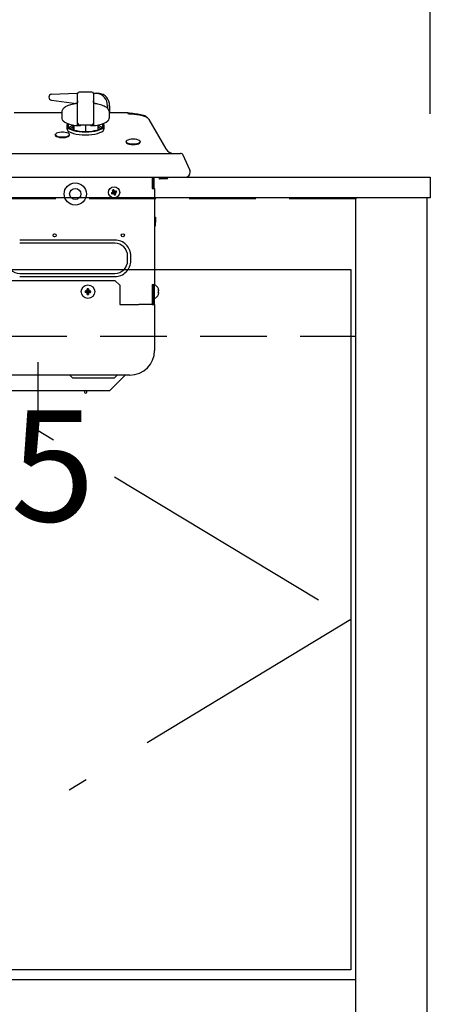
# Model space of a CAD drawing. Units: millimetres. Extents: x 210 to 8110, y 68 to 5608.
# Drawn here: x 3469 to 3737, y 1558 to 2178 of the extents above; entities that cross this region are included whole.
import ezdxf

# ---------------------------------------------------------------- set-up
doc = ezdxf.new("R2010")
doc.units = ezdxf.units.MM
doc.header["$LTSCALE"] = 5
doc.linetypes.add('DASHDOT', pattern=[50.5, 30, -9, 2.5, -9])
doc.linetypes.add('HIDDEN', pattern=[12.6, 8.4, -4.2])
doc.layers.get('0').update_dxf_attribs({"lineweight": 9})
for name, color, linetype, lineweight in [('5', 94, 'Continuous', 9), ('キャビ', 134, 'Continuous', 9), ('トップ', 54, 'Continuous', 9), ('トビラ', 214, 'Continuous', 9)]:
    doc.layers.add(name, color=color, linetype=linetype, lineweight=lineweight)
doc.styles.get("Standard").update_dxf_attribs({"font": 'txt', "bigfont": 'bigfont'})
doc.styles.add('ＭＳ ゴシック', font='txt')
doc.dimstyles.get("Standard").update_dxf_attribs({"dimtxt": 0.18, "dimasz": 0.18, "dimexe": 0.18, "dimexo": 0.0625, "dimgap": 0.09, "dimtad": 0, "dimtih": 1, "dimtoh": 1, "dimdec": 4, "dimzin": 0, "dimdsep": 46, "dimtxsty": 'Standard', "dimcen": 0.09, "dimadec": 0, "dimazin": 0, "dimtfac": 1, "dimtdec": 4, "dimtofl": 0, "dimtmove": 0, "dimatfit": 3, "dimfxl": 1, "dimtolj": 1, "dimtzin": 0, "dimarcsym": 0})

# ---------------------------------------------------------------- blocks, each defined once
blk = doc.blocks.new('_DOT')
at = {"color": 0}
blk.add_line((-0.5, 0), (-1, 0), dxfattribs=at)
at = {"color": 0, "const_width": 0.5}
blk.add_lwpolyline([(-0.25, 0, 1), (0.25, 0, 1)], format="xyb", close=True, dxfattribs=at)
blk = doc.blocks.new('Dim17')
at = {"layer": 'トップ', "color": 54, "linetype": 'Continuous', "lineweight": 30}
for p, q in [((2527.86, 2118.54), (2527.86, 2480)), ((3727.86, 2118.54), (3727.86, 2480)), ((2527.86, 2440), (3727.86, 2440))]:
    blk.add_line(p, q, dxfattribs=at)
at = {"layer": 'トップ', "color": 54, "linetype": 'Continuous', "lineweight": 30, "xscale": 12, "yscale": 12, "zscale": 12}
for p, rotation in [((2527.86, 2440), 179.9999999999998), ((3727.86, 2440), 359.9999999999997)]:
    blk.add_blockref('_DOT', p, dxfattribs=dict(at, rotation=rotation))
at = {"layer": 'トップ', "color": 54, "linetype": 'Continuous', "lineweight": 9, "insert": (3127.86, 2440), "char_height": 80, "width": 1352.381, "attachment_point": 8, "style": 'ＭＳ ゴシック'}
blk.add_mtext('1200', dxfattribs=at)
blk = doc.blocks.new('Dim36')
at = {"layer": '5', "color": 94, "linetype": 'Continuous', "lineweight": 30}
for p, q in [((3747.86, 2078.54), (4041.86, 2078.54)), ((4021.86, 1228.54), (4021.86, 2078.54)), ((3745.86, 1228.54), (4041.86, 1228.54))]:
    blk.add_line(p, q, dxfattribs=at)
at = {"layer": '5', "color": 94, "linetype": 'Continuous', "lineweight": 30, "xscale": 12, "yscale": 12, "zscale": 12}
for p, rotation in [((4021.86, 2078.54), 89.99999999999949), ((4021.86, 1228.54), 269.9999999999998)]:
    blk.add_blockref('_DOT', p, dxfattribs=dict(at, rotation=rotation))
at = {"layer": '5', "color": 94, "linetype": 'Continuous', "lineweight": 9, "insert": (4021.86, 1653.54), "char_height": 80, "width": 1028.5714, "attachment_point": 8, "rotation": 90, "style": 'ＭＳ ゴシック'}
blk.add_mtext('850', dxfattribs=at)
blk = doc.blocks.new('Dim53')
at = {"layer": 'トビラ', "color": 214, "linetype": 'Continuous', "lineweight": 9}
for p, q in [((3209.15, 1964.88), (3209.15, 1820)), ((3354.15, 1923.96), (3354.15, 1820)), ((3462.5, 1840), (3209.15, 1840))]:
    blk.add_line(p, q, dxfattribs=at)
at = {"layer": 'トビラ', "color": 214, "linetype": 'Continuous', "lineweight": 9, "xscale": 12, "yscale": 12, "zscale": 12}
for p, rotation in [((3209.15, 1840), 179.9999999999998), ((3354.15, 1840), 359.9999999999997)]:
    blk.add_blockref('_DOT', p, dxfattribs=dict(at, rotation=rotation))
at = {"layer": 'トビラ', "color": 214, "linetype": 'Continuous', "lineweight": 9, "insert": (3357.5, 1840), "char_height": 70, "width": 850, "attachment_point": 7, "style": 'ＭＳ ゴシック'}
blk.add_mtext('145', dxfattribs=at)
blk = doc.blocks.new('Dim73')
at = {"layer": '5', "color": 94, "linetype": 'Continuous', "lineweight": 30}
for p, q in [((3767.86, 2928.54), (4061.86, 2928.54)), ((4021.86, 2078.54), (4021.86, 2928.54)), ((3767.86, 2078.54), (4061.86, 2078.54))]:
    blk.add_line(p, q, dxfattribs=at)
at = {"layer": '5', "color": 94, "linetype": 'Continuous', "lineweight": 30, "xscale": 12, "yscale": 12, "zscale": 12}
for p, rotation in [((4021.86, 2928.54), 89.99999999999949), ((4021.86, 2078.54), 269.9999999999998)]:
    blk.add_blockref('_DOT', p, dxfattribs=dict(at, rotation=rotation))
at = {"layer": '5', "color": 94, "linetype": 'Continuous', "lineweight": 9, "insert": (4021.86, 2503.54), "char_height": 80, "width": 1028.5714, "attachment_point": 8, "rotation": 90, "style": 'ＭＳ ゴシック'}
blk.add_mtext('850', dxfattribs=at)
blk = doc.blocks.new('*G97')
at = {"layer": 'トビラ', "color": 214, "linetype": 'Continuous', "lineweight": 30}
for p, q in [((3487.573, 2128.942), (3487.573, 2129.041)), ((3489.174, 2130.94), (3505.067, 2131.442)), ((3489.219, 2127.042), (3504.88, 2125.115)), ((3505.067, 2131.442), (3505.684, 2131.442)), ((3505.652, 2130.644), (3505.652, 2131.152)), ((3505.652, 2124.981), (3505.652, 2130.644)), ((3515.622, 2131.442), (3517.451, 2131.442)), ((3515.652, 2131.166), (3515.652, 2130.657)), ((3515.652, 2130.657), (3515.652, 2124.981)), ((3517.451, 2131.442), (3518.851, 2131.442)), ((3505.306, 2125.387), (3505.297, 2125.393)), ((3505.652, 2121.136), (3505.652, 2124.981)), ((3505.652, 2112.654), (3505.652, 2121.136)), ((3515.652, 2124.981), (3515.652, 2121.136)), ((3515.652, 2121.136), (3515.652, 2112.654)), ((3516.002, 2125.397), (3515.993, 2125.391)), ((3524.379, 2123.442), (3524.379, 2122.046)), ((3525.779, 2123.442), (3525.779, 2119.142)), ((3495.652, 2119.142), (3465.652, 2119.142)), ((3495.652, 2119.606), (3495.652, 2115.847)), ((3495.652, 2115.847), (3495.675, 2115.564)), ((3495.675, 2115.564), (3495.983, 2114.775)), ((3495.983, 2114.775), (3496.645, 2114.011)), ((3496.645, 2114.011), (3497.644, 2113.292)), ((3523.659, 2113.292), (3524.659, 2114.011)), ((3524.659, 2114.011), (3525.321, 2114.775)), ((3525.321, 2114.775), (3525.629, 2115.564)), ((3525.629, 2115.564), (3525.652, 2115.847)), ((3525.652, 2119.606), (3525.649, 2119.513)), ((3525.652, 2115.847), (3525.652, 2119.606)), ((3537.215, 2119.142), (3525.652, 2119.142)), ((3550.618, 2114.973), (3561.317, 2096.442)), ((3497.644, 2113.292), (3498.957, 2112.634)), ((3499.031, 2111.855), (3498.852, 2111.154)), ((3498.852, 2111.154), (3498.852, 2109.275)), ((3498.852, 2111.154), (3499.031, 2110.453)), ((3498.852, 2109.275), (3499.031, 2108.574)), ((3498.957, 2112.634), (3500.552, 2112.054)), ((3499.459, 2112.432), (3499.031, 2111.855)), ((3499.031, 2110.453), (3499.563, 2109.774)), ((3499.031, 2108.574), (3499.563, 2107.894)), ((3499.563, 2109.774), (3500.433, 2109.136)), ((3499.563, 2107.894), (3500.433, 2107.257)), ((3499.928, 2111.991), (3499.663, 2111.323)), ((3499.663, 2111.323), (3499.751, 2110.649)), ((3499.751, 2110.649), (3500.19, 2109.991)), ((3500.089, 2112.204), (3499.928, 2111.991)), ((3500.19, 2109.991), (3500.965, 2109.371)), ((3500.433, 2109.136), (3501.612, 2108.56)), ((3500.552, 2112.054), (3502.39, 2111.565)), ((3500.965, 2109.371), (3502.052, 2108.808)), ((3501.471, 2109.562), (3501.045, 2109.322)), ((3502.652, 2110.071), (3501.471, 2109.562)), ((3501.612, 2108.56), (3503.067, 2108.062)), ((3502.052, 2108.808), (3503.414, 2108.321)), ((3502.39, 2111.565), (3504.427, 2111.179)), ((3502.652, 2111.507), (3502.652, 2108.572)), ((3503.067, 2108.062), (3504.752, 2107.659)), ((3503.352, 2111.365), (3503.352, 2108.34)), ((3503.414, 2108.321), (3505.01, 2107.924)), ((3504.427, 2111.179), (3505.027, 2111.123)), ((3505.01, 2107.924), (3506.787, 2107.632)), ((3505.17, 2111.119), (3507.526, 2111.119)), ((3505.652, 2111.559), (3505.567, 2111.267)), ((3505.652, 2111.559), (3505.652, 2112.536)), ((3506.642, 2111.654), (3514.662, 2111.654)), ((3510.652, 2111.654), (3510.652, 2107.392)), ((3513.679, 2111.267), (3513.652, 2111.559)), ((3513.774, 2111.119), (3516.131, 2111.119)), ((3514.517, 2107.632), (3516.294, 2107.924)), ((3515.652, 2111.646), (3515.736, 2111.267)), ((3516.277, 2111.123), (3516.877, 2111.179)), ((3516.294, 2107.924), (3517.889, 2108.321)), ((3516.552, 2107.659), (3518.237, 2108.062)), ((3516.877, 2111.179), (3518.914, 2111.565)), ((3517.889, 2108.321), (3519.252, 2108.808)), ((3518.237, 2108.062), (3519.691, 2108.56)), ((3518.652, 2108.572), (3518.652, 2111.507)), ((3519.832, 2109.562), (3518.652, 2110.071)), ((3518.914, 2111.565), (3520.752, 2112.054)), ((3519.252, 2108.808), (3520.338, 2109.371)), ((3519.691, 2108.56), (3520.871, 2109.136)), ((3520.259, 2109.322), (3519.832, 2109.562)), ((3520.338, 2109.371), (3521.113, 2109.991)), ((3520.752, 2112.054), (3522.346, 2112.634)), ((3520.871, 2109.136), (3521.74, 2109.774)), ((3520.871, 2107.257), (3521.74, 2107.894)), ((3521.113, 2109.991), (3521.552, 2110.649)), ((3521.376, 2111.991), (3521.214, 2112.204)), ((3521.641, 2111.323), (3521.376, 2111.991)), ((3521.552, 2110.649), (3521.641, 2111.323)), ((3521.74, 2109.774), (3522.272, 2110.453)), ((3521.74, 2107.894), (3522.272, 2108.574)), ((3522.272, 2111.855), (3521.845, 2112.432)), ((3522.452, 2111.154), (3522.272, 2111.855)), ((3522.272, 2110.453), (3522.452, 2111.154)), ((3522.272, 2108.574), (3522.452, 2109.275)), ((3522.346, 2112.634), (3523.659, 2113.292)), ((3522.452, 2109.275), (3522.452, 2111.154)), ((3491.602, 2105.246), (3491.784, 2105.679)), ((3491.602, 2105.246), (3491.602, 2105.102)), ((3491.784, 2104.812), (3491.602, 2105.246)), ((3491.602, 2105.102), (3491.784, 2104.668)), ((3491.919, 2105.845), (3491.743, 2105.425)), ((3491.743, 2105.425), (3491.919, 2105.005)), ((3491.784, 2105.679), (3491.843, 2105.743)), ((3492.316, 2104.414), (3491.784, 2104.812)), ((3491.784, 2104.668), (3492.316, 2104.27)), ((3492.435, 2106.231), (3491.919, 2105.845)), ((3491.919, 2105.005), (3492.435, 2104.619)), ((3493.155, 2104.083), (3492.316, 2104.414)), ((3492.316, 2104.27), (3493.155, 2103.939)), ((3493.247, 2106.552), (3492.435, 2106.231)), ((3492.435, 2104.619), (3493.247, 2104.299)), ((3494.232, 2103.846), (3493.155, 2104.083)), ((3493.155, 2103.939), (3494.232, 2103.702)), ((3494.291, 2106.781), (3493.247, 2106.552)), ((3493.247, 2104.299), (3494.291, 2104.069)), ((3495.461, 2103.722), (3494.232, 2103.846)), ((3494.232, 2103.702), (3495.461, 2103.578)), ((3495.481, 2106.901), (3494.291, 2106.781)), ((3494.291, 2104.069), (3495.481, 2103.95)), ((3496.742, 2103.722), (3495.461, 2103.722)), ((3495.461, 2103.578), (3496.742, 2103.578)), ((3496.722, 2106.901), (3495.481, 2106.901)), ((3495.481, 2103.95), (3496.722, 2103.95)), ((3497.912, 2106.781), (3496.722, 2106.901)), ((3496.722, 2103.95), (3497.912, 2104.069)), ((3497.971, 2103.846), (3496.742, 2103.722)), ((3496.742, 2103.578), (3497.971, 2103.702)), ((3498.956, 2106.552), (3497.912, 2106.781)), ((3497.912, 2104.069), (3498.956, 2104.299)), ((3499.049, 2104.083), (3497.971, 2103.846)), ((3497.971, 2103.702), (3499.049, 2103.939)), ((3499.769, 2106.231), (3498.956, 2106.552)), ((3498.956, 2104.299), (3499.769, 2104.619)), ((3499.887, 2104.414), (3499.049, 2104.083)), ((3499.049, 2103.939), (3499.887, 2104.27)), ((3500.284, 2105.845), (3499.769, 2106.231)), ((3499.769, 2104.619), (3500.284, 2105.005)), ((3500.419, 2104.812), (3499.887, 2104.414)), ((3499.887, 2104.27), (3500.419, 2104.668)), ((3500.461, 2105.425), (3500.284, 2105.845)), ((3500.284, 2105.005), (3500.461, 2105.425)), ((3500.361, 2105.743), (3500.419, 2105.679)), ((3500.419, 2105.679), (3500.602, 2105.246)), ((3500.602, 2105.246), (3500.419, 2104.812)), ((3500.419, 2104.668), (3500.602, 2105.102)), ((3500.433, 2107.257), (3501.612, 2106.68)), ((3500.602, 2105.102), (3500.602, 2105.246)), ((3501.612, 2106.68), (3503.067, 2106.183)), ((3503.067, 2106.183), (3504.752, 2105.779)), ((3504.752, 2107.659), (3506.616, 2107.362)), ((3504.752, 2105.779), (3506.616, 2105.482)), ((3506.616, 2107.362), (3508.603, 2107.179)), ((3506.616, 2105.482), (3508.603, 2105.3)), ((3506.787, 2107.632), (3508.688, 2107.452)), ((3508.603, 2107.179), (3510.652, 2107.118)), ((3508.603, 2105.3), (3510.652, 2105.239)), ((3508.688, 2107.452), (3510.652, 2107.392)), ((3510.652, 2107.392), (3512.616, 2107.452)), ((3510.652, 2107.118), (3512.701, 2107.179)), ((3510.652, 2105.239), (3512.701, 2105.3)), ((3512.616, 2107.452), (3514.517, 2107.632)), ((3512.701, 2107.179), (3514.688, 2107.362)), ((3512.701, 2105.3), (3514.688, 2105.482)), ((3514.688, 2107.362), (3516.552, 2107.659)), ((3514.688, 2105.482), (3516.552, 2105.779)), ((3516.552, 2105.779), (3518.237, 2106.183)), ((3518.237, 2106.183), (3519.691, 2106.68)), ((3519.691, 2106.68), (3520.871, 2107.257)), ((3536.687, 2101.667), (3536.337, 2101.26)), ((3537.358, 2102.024), (3536.687, 2101.667)), ((3538.295, 2102.302), (3537.358, 2102.024)), ((3539.424, 2102.478), (3538.295, 2102.302)), ((3540.652, 2102.538), (3539.424, 2102.478)), ((3541.88, 2102.478), (3540.652, 2102.538)), ((3543.008, 2102.302), (3541.88, 2102.478)), ((3543.946, 2102.024), (3543.008, 2102.302)), ((3544.617, 2101.667), (3543.946, 2102.024)), ((3544.966, 2101.26), (3544.617, 2101.667)), ((3536.152, 2100.868), (3536.198, 2101.087)), ((3536.152, 2100.868), (3536.152, 2100.724)), ((3536.152, 2100.724), (3536.198, 2100.505)), ((3536.198, 2101.087), (3536.393, 2101.365)), ((3536.198, 2100.505), (3536.558, 2100.085)), ((3536.337, 2101.26), (3536.337, 2100.835)), ((3536.337, 2100.835), (3536.687, 2100.428)), ((3536.558, 2100.085), (3537.251, 2099.716)), ((3536.687, 2100.428), (3537.358, 2100.071)), ((3537.251, 2099.716), (3538.219, 2099.429)), ((3537.358, 2100.071), (3538.295, 2099.793)), ((3538.219, 2099.429), (3539.384, 2099.247)), ((3538.295, 2099.793), (3539.424, 2099.617)), ((3539.384, 2099.247), (3540.652, 2099.185)), ((3539.424, 2099.617), (3540.652, 2099.557)), ((3540.652, 2099.557), (3541.88, 2099.617)), ((3540.652, 2099.185), (3541.92, 2099.247)), ((3541.88, 2099.617), (3543.008, 2099.793)), ((3541.92, 2099.247), (3543.085, 2099.429)), ((3543.008, 2099.793), (3543.946, 2100.071)), ((3543.085, 2099.429), (3544.053, 2099.716)), ((3543.946, 2100.071), (3544.617, 2100.428)), ((3544.053, 2099.716), (3544.745, 2100.085)), ((3544.617, 2100.428), (3544.966, 2100.835)), ((3544.745, 2100.085), (3545.106, 2100.505)), ((3544.911, 2101.365), (3545.106, 2101.087)), ((3544.966, 2100.835), (3544.966, 2101.26)), ((3545.106, 2101.087), (3545.152, 2100.868)), ((3545.106, 2100.505), (3545.152, 2100.724)), ((3545.152, 2100.724), (3545.152, 2100.868)), ((3354.152, 2093.542), (3553.152, 2093.542)), ((3553.152, 2093.542), (3570.463, 2093.542)), ((3576.355, 2083.209), (3572.144, 2092.459)), ((3354.152, 2078.542), (3553.18, 2078.542)), ((3552.652, 2078.542), (3552.652, 2071.542)), ((3553.152, 2071.542), (3553.152, 2078.542)), ((3553.258, 2078.542), (3558.493, 2078.542)), ((3553.652, 2078.542), (3553.652, 2071.542)), ((3558.152, 2077.542), (3557.652, 2077.542)), ((3561.152, 2077.542), (3558.152, 2077.542)), ((3558.493, 2078.542), (3563.36, 2078.542)), ((3561.652, 2077.542), (3561.152, 2077.542)), ((3563.36, 2078.542), (3567.529, 2078.542)), ((3567.529, 2078.542), (3570.715, 2078.542)), ((3570.715, 2078.542), (3572.701, 2078.542)), ((3572.701, 2078.542), (3573.352, 2078.542)), ((3528.602, 2069.292), (3528.397, 2070.732)), ((3553.152, 2073.749), (3552.652, 2073.249)), ((3552.652, 2071.542), (3553.652, 2071.542)), ((3553.652, 2071.542), (3554.152, 2071.542)), ((3554.152, 2071.542), (3554.152, 2011.042)), ((3528.402, 2068.992), (3526.962, 2068.787)), ((3528.44, 2068.9), (3527.277, 2068.025)), ((3528.51, 2069.253), (3527.636, 2070.416)), ((3528.402, 2068.992), (3528.44, 2068.9)), ((3528.602, 2069.292), (3528.51, 2069.253)), ((3528.701, 2068.792), (3528.794, 2068.83)), ((3528.701, 2068.792), (3528.906, 2067.352)), ((3529.668, 2067.667), (3528.794, 2068.83)), ((3528.864, 2069.184), (3530.026, 2070.058)), ((3528.902, 2069.091), (3528.864, 2069.184)), ((3528.902, 2069.091), (3530.342, 2069.296)), ((3554.152, 2053.342), (3554.652, 2053.342)), ((3554.652, 2053.342), (3554.652, 2050.342)), ((3554.652, 2050.342), (3554.152, 2050.342)), ((3554.652, 2048.342), (3554.652, 2050.342)), ((3529.152, 2039.042), (3469.152, 2039.042)), ((3529.152, 2037.042), (3469.152, 2037.042)), ((3537.152, 2026.042), (3537.152, 2029.042)), ((3539.152, 2026.042), (3539.152, 2029.042)), ((3469.152, 2018.042), (3529.152, 2018.042)), ((3469.152, 2016.042), (3529.152, 2016.042)), ((3355.152, 2013.542), (3529.152, 2013.542)), ((3532.152, 2010.542), (3529.152, 2013.542)), ((3532.152, 2010.542), (3532.152, 1998.542)), ((3552.652, 2011.042), (3553.652, 2011.042)), ((3552.652, 2011.042), (3552.652, 1999.042)), ((3553.152, 2008.992), (3552.652, 2008.992)), ((3553.152, 1999.042), (3553.152, 2011.042)), ((3554.152, 2011.042), (3553.652, 2011.042)), ((3553.652, 2011.042), (3553.652, 1999.042)), ((3554.152, 2010.542), (3553.652, 2010.542)), ((3554.152, 2011.042), (3554.152, 2010.542)), ((3554.152, 1998.542), (3554.152, 2010.542)), ((3511.902, 2006.592), (3510.429, 2006.97)), ((3511.902, 2006.492), (3510.429, 2006.113)), ((3511.723, 2008.264), (3512.102, 2006.792)), ((3512.102, 2006.292), (3511.723, 2004.819)), ((3511.902, 2006.592), (3511.902, 2006.492)), ((3512.202, 2006.792), (3512.102, 2006.792)), ((3512.102, 2006.292), (3512.202, 2006.292)), ((3512.202, 2006.792), (3512.58, 2008.264)), ((3512.202, 2006.292), (3512.58, 2004.819)), ((3512.402, 2006.592), (3513.874, 2006.97)), ((3512.402, 2006.492), (3512.402, 2006.592)), ((3512.402, 2006.492), (3513.874, 2006.113)), ((3552.652, 2004.092), (3553.152, 2004.092)), ((3556.51, 2004.813), (3556.503, 2004.819)), ((3556.515, 2004.809), (3556.51, 2004.813)), ((3556.518, 2004.807), (3556.515, 2004.809)), ((3556.519, 2004.806), (3556.518, 2004.807)), ((3532.152, 1998.542), (3538.652, 1998.542)), ((3538.652, 1998.542), (3544.129, 1998.542)), ((3552.652, 1998.542), (3544.129, 1998.542)), ((3552.652, 1999.042), (3552.652, 1998.542)), ((3553.152, 1999.042), (3552.652, 1999.042)), ((3552.652, 1998.542), (3553.152, 1998.542)), ((3553.152, 1998.542), (3554.152, 1998.542)), ((3553.652, 1999.042), (3553.652, 1998.542)), ((3554.152, 1998.542), (3554.152, 1969.542)), ((3538.652, 1954.042), (3345.652, 1954.042)), ((3500.652, 1954.042), (3502.652, 1952.042)), ((3525.652, 1944.042), (3535.652, 1954.042)), ((3528.652, 1952.042), (3530.652, 1954.042)), ((3510.652, 1952.042), (3502.652, 1952.042)), ((3520.652, 1952.042), (3510.652, 1952.042)), ((3528.652, 1952.042), (3520.652, 1952.042)), ((3520.652, 1944.042), (3430.652, 1944.042)), ((3509.902, 1944.042), (3509.902, 1943.317)), ((3511.402, 1943.317), (3511.402, 1944.042)), ((3525.652, 1944.042), (3520.652, 1944.042))]:
    blk.add_line(p, q, dxfattribs=at)
at = {"layer": 'トビラ', "color": 214, "linetype": 'DASHDOT', "lineweight": 30}
blk.add_line((3480.652, 1962.234), (3480.652, 1929.666), dxfattribs=at)
at = {"layer": 'トビラ', "color": 214, "linetype": 'Continuous', "lineweight": 30}
for centre, radius in [((3504.152, 2068.042), 7), ((3504.152, 2068.042), 3.536), ((3528.652, 2069.042), 3.5), ((3491.152, 2042.042), 1), ((3534.152, 2042.042), 1), ((3512.152, 2006.542), 4.25)]:
    blk.add_circle(centre, radius, dxfattribs=at)
for centre, radius, start, end in [((3489.356, 2128.823), 1.787, 176.188302, 265.598444), ((3489.365, 2129.155), 1.795, 96.104983, 183.654343), ((3506.652, 2131.189), 1, 91.426558, 180.000291), ((3514.652, 2131.2), 1, 0.000567, 89.369074), ((3516.874, 2123.942), 7.522, 356.188767, 85.598031), ((3518.274, 2123.942), 7.522, 356.188598, 85.5982), ((3505.991, 2124.673), 1, 126.394741, 134.002683), ((3505.666, 2125.115), 0.451, 126.448824, 142.992921), ((3515.304, 2124.681), 1, 45.739114, 53.140215), ((3515.639, 2125.128), 0.442, 36.598247, 53.104054), ((3504.897, 2104.286), 7.179, 108.226096, 129.340634), ((3506.652, 2112.654), 1, 181.327951, 270), ((3514.652, 2112.654), 1, 270, 0), ((3516.407, 2104.287), 7.179, 50.659015, 71.774255), ((3566.34, 2099.342), 5.8, 210, 270), ((3570.463, 2091.694), 1.848, 24.474924, 89.999935), ((3573.352, 2081.842), 3.3, 0, 24.474882), ((3557.652, 2078.542), 1, 180, 270.00015), ((3561.652, 2078.542), 1, 270, 0), ((3573.352, 2081.842), 3.3, 270.000003, 0), ((3530.192, 2065.328), 5.694, 108.371054, 116.674252), ((3532.366, 2070.582), 5.695, 198.371964, 206.67393), ((3528.325, 2069.177), 0.2, 292.526197, 22.518396), ((3528.517, 2068.715), 0.2, 22.523399, 112.523623), ((3528.787, 2069.368), 0.2, 202.520469, 292.524245), ((3528.978, 2068.906), 0.2, 112.518272, 202.526321), ((3527.113, 2072.753), 5.692, 288.369159, 296.676087), ((3524.939, 2067.502), 5.693, 18.370215, 26.675678), ((3553.652, 2048.342), 1, 300, 359.999961), ((3529.152, 2029.042), 10, 359.999992, 90.000011), ((3529.152, 2029.042), 8, 359.999981, 90.000035), ((3469.152, 2026.042), 8, 180, 270.000015), ((3529.152, 2026.042), 10, 269.999983, 0), ((3529.152, 2026.042), 8, 269.999979, 360), ((3552.157, 2006.542), 4.695, 21.694218, 64.85511), ((3517.632, 2006.542), 7.215, 176.593783, 183.406217), ((3512.152, 2001.071), 7.206, 86.589555, 93.410445), ((3512.152, 2012.014), 7.208, 266.590218, 273.409782), ((3511.902, 2006.792), 0.2, 270.000309, 359.999691), ((3511.902, 2006.292), 0.2, 0.0003, 90.001834), ((3512.402, 2006.792), 0.2, 180.000309, 269.999691), ((3512.402, 2006.292), 0.2, 89.998166, 179.9997), ((3506.672, 2006.542), 7.215, 356.593783, 3.406217), ((3552.157, 2006.542), 4.695, 295.14489, 338.305859), ((3552.11, 2013.8), 7.067, 308.436851, 308.603016), ((3550.782, 2006.542), 5.738, 355.715006, 4.284994), ((3553.152, 1999.042), 0.5, 270, 0), ((3538.652, 1969.542), 15.5, 270, 359.99999), ((3510.652, 1943.317), 0.75, 180, 0)]:
    blk.add_arc(centre, radius, start, end, dxfattribs=at)
for points, knots in [([(3505.652, 2126.747), (3505.652, 2126.747), (3505.652, 2126.382), (3505.632, 2125.929), (3505.544, 2125.559), (3505.356, 2125.423), (3505.306, 2125.387)], [0, 0, 0, 0, 0.0000138, 0.677275, 0.9143303, 1, 1, 1, 1]), ([(3514.666, 2132.197), (3514.54, 2132.199), (3512.971, 2132.235), (3510.287, 2132.241), (3507.736, 2132.197), (3506.63, 2132.178)], [0, 0, 0, 0, 0.0470103, 0.58688, 1, 1, 1, 1]), ([(3515.993, 2125.391), (3515.986, 2125.396), (3515.92, 2125.439), (3515.755, 2125.585), (3515.659, 2125.946), (3515.652, 2126.44), (3515.652, 2126.717), (3515.652, 2126.717)], [0, 0, 0, 0, 0.01068729, 0.09476301, 0.37287664, 0.99998596, 1, 1, 1, 1]), ([(3504.034, 2124.842), (3503.701, 2124.779), (3502.728, 2124.596), (3501.233, 2124.217), (3499.639, 2123.676), (3498.26, 2123.038), (3497.121, 2122.297), (3496.292, 2121.487), (3495.82, 2120.619), (3495.617, 2119.992), (3495.661, 2119.676), (3495.665, 2119.649)], [0, 0, 0, 0, 0.0710553, 0.2071145, 0.3440727, 0.482524, 0.6231583, 0.766111, 0.881407, 0.9897151, 1, 1, 1, 1]), ([(3505.177, 2125.302), (3505.131, 2125.263), (3504.962, 2125.122), (3504.566, 2124.956), (3504.23, 2124.888), (3504.031, 2124.847)], [0, 0, 0, 0, 0.1346511, 0.48885, 1, 1, 1, 1]), ([(3517.274, 2124.843), (3517.189, 2124.859), (3516.866, 2124.916), (3516.436, 2125.07), (3516.05, 2125.326), (3515.941, 2125.47), (3515.913, 2125.508)], [0, 0, 0, 0, 0.17528801, 0.67054243, 0.91502274, 1, 1, 1, 1]), ([(3525.614, 2119.47), (3525.629, 2119.584), (3525.681, 2120.002), (3525.453, 2120.717), (3524.959, 2121.533), (3524.185, 2122.287), (3523.124, 2122.993), (3521.77, 2123.635), (3520.169, 2124.188), (3518.64, 2124.583), (3517.633, 2124.773), (3517.269, 2124.842)], [0, 0, 0, 0, 0.0419153, 0.1526678, 0.2640625, 0.3846842, 0.5167679, 0.6539119, 0.7898428, 0.9241973, 1, 1, 1, 1]), ([(3537.698, 2118.298), (3537.501, 2118.611), (3537.193, 2119.101), (3537.21, 2119.069), (3537.216, 2119.057)], [0, 0, 0, 0, 0.6391264, 1, 1, 1, 1]), ([(3549.425, 2116.011), (3549.188, 2116.284), (3548.621, 2116.941), (3547.207, 2117.541), (3544.695, 2118.014), (3541.37, 2118.518), (3538.626, 2118.911), (3537.224, 2119.112)], [0, 0, 0, 0, 0.0996066, 0.2394479, 0.3703973, 0.6781792, 1, 1, 1, 1]), ([(3550.618, 2114.973), (3550.456, 2115.189), (3550.033, 2115.752), (3549.049, 2116.342), (3547.773, 2116.901), (3546.27, 2117.355), (3544.053, 2117.834), (3541.174, 2118.212), (3538.864, 2118.269), (3537.698, 2118.298)], [0, 0, 0, 0, 0.0590766, 0.1539158, 0.2495886, 0.3691631, 0.499713, 0.7476491, 1, 1, 1, 1]), ([(3550.563, 2115.069), (3550.308, 2115.404), (3549.997, 2115.813), (3549.52, 2115.991), (3549.434, 2116.023)], [0, 0, 0, 0, 0.8190566, 1, 1, 1, 1]), ([(3505.027, 2111.123), (3505.112, 2111.12), (3505.283, 2111.115), (3505.472, 2111.143), (3505.536, 2111.226), (3505.567, 2111.267)], [0, 0, 0, 0, 0.3324437, 0.666087, 1, 1, 1, 1]), ([(3507.625, 2111.267), (3507.614, 2111.216), (3507.596, 2111.129), (3507.547, 2111.129), (3507.526, 2111.13)], [0, 0, 0, 0, 0.5872351, 1, 1, 1, 1]), ([(3507.652, 2111.559), (3507.649, 2111.494), (3507.645, 2111.402), (3507.629, 2111.297), (3507.625, 2111.267)], [0, 0, 0, 0, 0.7109283, 1, 1, 1, 1]), ([(3513.774, 2111.123), (3513.749, 2111.129), (3513.704, 2111.141), (3513.686, 2111.229), (3513.679, 2111.267)], [0, 0, 0, 0, 0.5726929, 1, 1, 1, 1]), ([(3515.652, 2112.717), (3515.652, 2112.621), (3515.652, 2112.384), (3515.652, 2111.922), (3515.652, 2111.646)], [0, 0, 0, 0, 0.4023182, 1, 1, 1, 1]), ([(3515.736, 2111.267), (3515.765, 2111.228), (3515.823, 2111.15), (3515.993, 2111.117), (3516.158, 2111.119), (3516.257, 2111.122), (3516.277, 2111.123)], [0, 0, 0, 0, 0.3106463, 0.6216016, 0.9268276, 1, 1, 1, 1]), ([(3528.397, 2070.732), (3528.433, 2070.665), (3528.504, 2070.53), (3528.627, 2070.304), (3528.71, 2070.083), (3528.851, 2069.921), (3528.997, 2069.84), (3529.162, 2069.801), (3529.372, 2069.834), (3529.654, 2069.952), (3529.884, 2070.017), (3530.026, 2070.058)], [0, 0, 0, 0, 0.1114335, 0.2228667, 0.3621931, 0.4337486, 0.5051246, 0.5793248, 0.6533531, 0.7867933, 1, 1, 1, 1]), ([(3526.962, 2068.787), (3527.029, 2068.823), (3527.163, 2068.894), (3527.389, 2069.017), (3527.61, 2069.1), (3527.772, 2069.241), (3527.854, 2069.387), (3527.892, 2069.552), (3527.859, 2069.762), (3527.742, 2070.044), (3527.676, 2070.274), (3527.636, 2070.416)], [0, 0, 0, 0, 0.1114374, 0.222871, 0.3621949, 0.4337511, 0.5051212, 0.5793223, 0.6533535, 0.7867941, 1, 1, 1, 1]), ([(3528.906, 2067.352), (3528.871, 2067.419), (3528.799, 2067.553), (3528.676, 2067.779), (3528.593, 2068), (3528.453, 2068.162), (3528.307, 2068.244), (3528.141, 2068.282), (3527.932, 2068.249), (3527.649, 2068.132), (3527.419, 2068.066), (3527.277, 2068.025)], [0, 0, 0, 0, 0.1114333, 0.2228667, 0.3621928, 0.4337481, 0.5051184, 0.5793186, 0.6533533, 0.7867934, 1, 1, 1, 1]), ([(3530.342, 2069.296), (3530.275, 2069.26), (3530.14, 2069.189), (3529.914, 2069.066), (3529.694, 2068.983), (3529.531, 2068.842), (3529.45, 2068.697), (3529.411, 2068.531), (3529.444, 2068.321), (3529.562, 2068.039), (3529.628, 2067.809), (3529.668, 2067.667)], [0, 0, 0, 0, 0.1114325, 0.2228666, 0.3621911, 0.4337476, 0.5051212, 0.5793212, 0.653352, 0.7867929, 1, 1, 1, 1]), ([(3510.429, 2006.97), (3510.508, 2006.976), (3510.697, 2006.99), (3511, 2007.015), (3511.295, 2007.007), (3511.496, 2007.129), (3511.611, 2007.258), (3511.718, 2007.544), (3511.687, 2007.892), (3511.713, 2008.166), (3511.723, 2008.264)], [0, 0, 0, 0, 0.1079196, 0.2575429, 0.4075182, 0.4795801, 0.551576, 0.6245568, 0.8657978, 1, 1, 1, 1]), ([(3511.723, 2004.819), (3511.717, 2004.898), (3511.703, 2005.087), (3511.678, 2005.39), (3511.686, 2005.685), (3511.565, 2005.886), (3511.435, 2006.001), (3511.149, 2006.108), (3510.801, 2006.077), (3510.527, 2006.103), (3510.429, 2006.113)], [0, 0, 0, 0, 0.1079135, 0.2575427, 0.4075151, 0.4795769, 0.5515704, 0.6245541, 0.8657949, 1, 1, 1, 1]), ([(3512.58, 2008.264), (3512.586, 2008.185), (3512.6, 2007.997), (3512.626, 2007.694), (3512.617, 2007.398), (3512.739, 2007.197), (3512.868, 2007.082), (3513.154, 2006.975), (3513.502, 2007.007), (3513.776, 2006.98), (3513.874, 2006.97)], [0, 0, 0, 0, 0.1079137, 0.25754, 0.4075126, 0.4795772, 0.5515687, 0.6245536, 0.8657948, 1, 1, 1, 1]), ([(3513.874, 2006.113), (3513.795, 2006.107), (3513.607, 2006.093), (3513.304, 2006.068), (3513.009, 2006.076), (3512.807, 2005.955), (3512.693, 2005.825), (3512.585, 2005.539), (3512.617, 2005.191), (3512.59, 2004.917), (3512.58, 2004.819)], [0, 0, 0, 0, 0.1079194, 0.2575423, 0.4075172, 0.4795805, 0.5515739, 0.6245575, 0.8657981, 1, 1, 1, 1]), ([(3556.503, 2006.97), (3556.532, 2006.976), (3556.602, 2006.99), (3556.688, 2007.015), (3556.752, 2007.007), (3556.77, 2007.129), (3556.766, 2007.258), (3556.728, 2007.544), (3556.639, 2007.892), (3556.539, 2008.166), (3556.503, 2008.264)], [0, 0, 0, 0, 0.1079197, 0.2575431, 0.4075184, 0.4795803, 0.5515765, 0.6245566, 0.8657978, 1, 1, 1, 1]), ([(3556.503, 2004.819), (3556.532, 2004.898), (3556.602, 2005.087), (3556.688, 2005.39), (3556.752, 2005.685), (3556.77, 2005.886), (3556.766, 2006.001), (3556.728, 2006.108), (3556.639, 2006.077), (3556.539, 2006.103), (3556.503, 2006.113)], [0, 0, 0, 0, 0.10791361, 0.25754286, 0.40751536, 0.47957721, 0.55157088, 0.62455386, 0.86579486, 1, 1, 1, 1])]:
    blk.add_open_spline(points, degree=3, knots=knots, dxfattribs=at)
at = {"layer": 'トビラ', "color": 214, "linetype": 'Continuous', "lineweight": 9}
blk.add_point((3510.55, 2132.227), dxfattribs=at)
dim = blk.add_linear_dim(base=(3209.152, 1840), p1=(3354.152, 1943.955), p2=(3209.152, 1984.882), angle=180, dimstyle='Standard', override={"dimscale": 1, "dimtxt": 70, "dimasz": 12, "dimexe": 20, "dimexo": 20, "dimgap": 0, "dimtad": 1, "dimtih": 0, "dimtoh": 0, "dimdec": 2, "dimzin": 8, "dimtxsty": 'ＭＳ ゴシック', "dimblk1": 'DOT', "dimblk2": 'DOT', "dimsah": 1, "dimse1": 0, "dimse2": 0, "dimtix": 0, "dimtofl": 1, "dimtmove": 1, "dimatfit": 2, "dimtzin": 8}, dxfattribs=at)
dim.commit()
dim.dimension.update_dxf_attribs({"geometry": 'Dim53', "text_midpoint": (3410, 1840), "dimtype": 160})

msp = doc.modelspace()

# ---------------------------------------------------------------- linework, layer by layer
at = {"layer": 'キャビ', "color": 134, "linetype": 'HIDDEN', "lineweight": 30}
for p, q in [((3680.856, 2065.042), (2574.856, 2065.042)), ((3680.856, 2065.542), (3680.856, 2065.042)), ((2574.856, 1978.542), (3680.856, 1978.542))]:
    msp.add_line(p, q, dxfattribs=at)
at = {"layer": 'キャビ', "color": 134, "linetype": 'Continuous', "lineweight": 30}
for p, q in [((3725.856, 2065.542), (3680.856, 2065.542)), ((3680.856, 1228.542), (3680.856, 2065.542)), ((3725.856, 1228.542), (3725.856, 2065.542)), ((2574.856, 1573.542), (3680.856, 1573.542))]:
    msp.add_line(p, q, dxfattribs=at)
at = {"layer": 'トップ', "color": 54, "linetype": 'Continuous', "lineweight": 30}
for p, q in [((2527.856, 2078.542), (3727.856, 2078.542)), ((3727.856, 2078.542), (3727.856, 2065.542)), ((3727.856, 2065.542), (2527.856, 2065.542))]:
    msp.add_line(p, q, dxfattribs=at)
at = {"layer": 'トビラ', "color": 214, "linetype": 'Continuous', "lineweight": 30}
for p, q in [((3312.856, 2020.542), (3677.856, 2020.542)), ((3677.856, 2020.542), (3677.856, 1579.542)), ((3677.856, 1579.542), (3312.856, 1579.542))]:
    msp.add_line(p, q, dxfattribs=at)
at = {"layer": 'トビラ', "color": 214, "linetype": 'DASHDOT', "lineweight": 30}
for p, q in [((3312.856, 2020.542), (3677.856, 1800.042)), ((3677.856, 1800.042), (3312.856, 1579.542))]:
    msp.add_line(p, q, dxfattribs=at)

# ---------------------------------------------------------------- block references
msp.add_blockref('*G97', (0, 0))

# ---------------------------------------------------------------- dimensions: what is measured, and where the dimension line sits
at = {"layer": '5', "color": 94, "linetype": 'Continuous', "lineweight": 30}
for base, p1, p2, override, picture, middle in [((4021.857, 2928.542), (3727.856, 2078.542), (3727.856, 2928.542), {"dimscale": 1, "dimtxt": 80, "dimasz": 12, "dimexe": 40, "dimexo": 40, "dimgap": 0, "dimtad": 1, "dimtih": 0, "dimtoh": 0, "dimdec": 2, "dimzin": 8, "dimtxsty": 'ＭＳ ゴシック', "dimblk1": 'DOT', "dimblk2": 'DOT', "dimsah": 1, "dimse1": 0, "dimse2": 0, "dimtix": 0, "dimtofl": 1, "dimtmove": 1, "dimatfit": 2, "dimtzin": 8}, 'Dim73', (4021.857, 2503.542)), ((4021.857, 2078.542), (3725.856, 1228.542), (3727.856, 2078.542), {"dimscale": 1, "dimtxt": 80, "dimasz": 12, "dimexe": 20, "dimexo": 20, "dimgap": 0, "dimtad": 1, "dimtih": 0, "dimtoh": 0, "dimdec": 2, "dimzin": 8, "dimtxsty": 'ＭＳ ゴシック', "dimblk1": 'DOT', "dimblk2": 'DOT', "dimsah": 1, "dimse1": 0, "dimse2": 0, "dimtix": 0, "dimtofl": 1, "dimtmove": 1, "dimatfit": 2, "dimtzin": 8}, 'Dim36', (4021.857, 1653.542))]:
    dim = msp.add_linear_dim(base=base, p1=p1, p2=p2, angle=90, dimstyle='Standard', override=override, dxfattribs=at)
    dim.commit()
    dim.dimension.update_dxf_attribs({"geometry": picture, "text_midpoint": middle, "dimtype": 160})
at = {"layer": 'トップ', "color": 54, "linetype": 'Continuous', "lineweight": 30}
dim = msp.add_linear_dim(base=(3727.856, 2440), p1=(2527.856, 2078.542), p2=(3727.856, 2078.542), dimstyle='Standard', override={"dimscale": 1, "dimtxt": 80, "dimasz": 12, "dimexe": 40, "dimexo": 40, "dimgap": 0, "dimtad": 1, "dimtih": 0, "dimtoh": 0, "dimdec": 2, "dimzin": 8, "dimtxsty": 'ＭＳ ゴシック', "dimblk1": 'DOT', "dimblk2": 'DOT', "dimsah": 1, "dimse1": 0, "dimse2": 0, "dimtix": 0, "dimtofl": 1, "dimtmove": 1, "dimatfit": 2, "dimtzin": 8}, dxfattribs=at)
dim.commit()
dim.dimension.update_dxf_attribs({"geometry": 'Dim17', "text_midpoint": (3127.856, 2440), "dimtype": 160, "text_rotation": 360})

doc.saveas('drawing.dxf')
